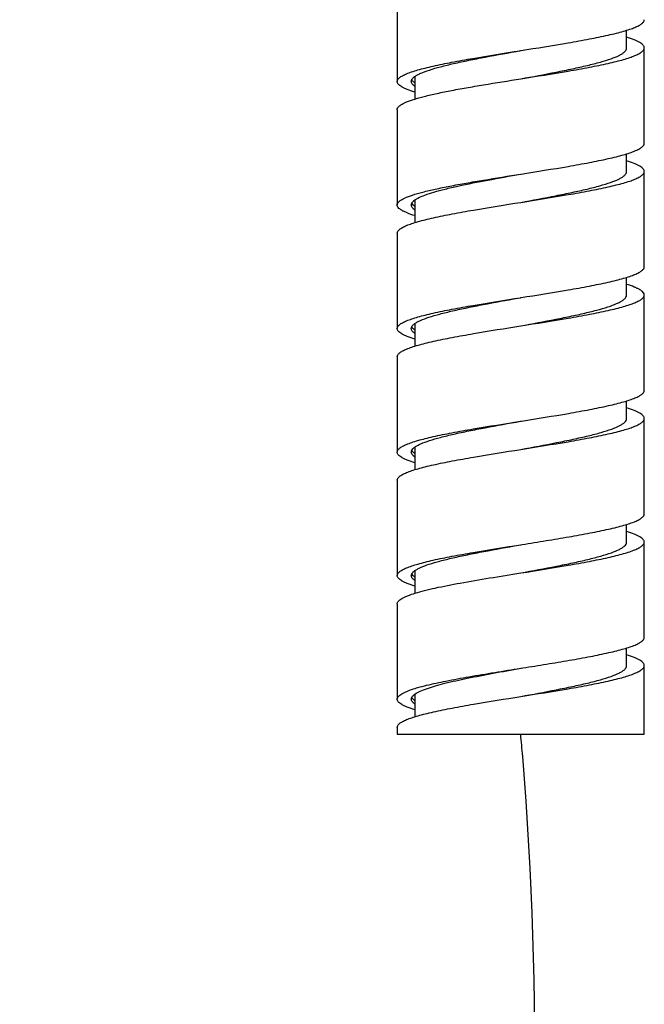
# Model space of a CAD drawing. Units: millimetres. Extents: x 2645 to 6679, y 4272 to 5616.
# Drawn here: x 2817 to 2852, y 5016 to 5072 of the extents above; entities that cross this region are included whole.
import ezdxf

# ---------------------------------------------------------------- set-up
doc = ezdxf.new("R2010")
doc.units = ezdxf.units.MM
doc.layers.add('01', color=7, linetype='Continuous', lineweight=35)

msp = doc.modelspace()

# ---------------------------------------------------------------- linework, layer by layer
for p, q in [((2837.966, 5073.986), (2837.966, 5068.586)), ((2850.966, 5070.486), (2850.966, 5071.483)), ((2851.966, 5065.086), (2851.966, 5070.486)), ((2844.918, 5070.328), (2844.966, 5070.336)), ((2844.966, 5070.336), (2844.982, 5070.338)), ((2838.966, 5068.868), (2838.966, 5067.588)), ((2837.966, 5066.986), (2837.966, 5061.586)), ((2850.966, 5063.486), (2850.966, 5064.483)), ((2844.966, 5063.336), (2844.982, 5063.338)), ((2851.966, 5058.086), (2851.966, 5063.486)), ((2838.966, 5061.869), (2838.966, 5060.588)), ((2837.966, 5059.986), (2837.966, 5054.586)), ((2850.966, 5056.486), (2850.966, 5057.483)), ((2844.95, 5056.333), (2844.966, 5056.336)), ((2844.966, 5056.336), (2844.982, 5056.338)), ((2851.966, 5051.086), (2851.966, 5056.486)), ((2838.966, 5054.868), (2838.966, 5053.589)), ((2837.966, 5052.986), (2837.966, 5047.586)), ((2850.966, 5049.486), (2850.966, 5050.483)), ((2844.95, 5049.333), (2844.966, 5049.336)), ((2844.966, 5049.336), (2845.017, 5049.344)), ((2851.966, 5044.086), (2851.966, 5049.486)), ((2838.966, 5047.869), (2838.966, 5046.589)), ((2837.966, 5045.986), (2837.966, 5040.586)), ((2850.966, 5042.486), (2850.966, 5043.483)), ((2844.95, 5042.333), (2844.966, 5042.336)), ((2844.966, 5042.336), (2845.049, 5042.349)), ((2851.966, 5037.086), (2851.966, 5042.486)), ((2838.966, 5040.869), (2838.966, 5039.597)), ((2837.966, 5038.986), (2837.966, 5033.586)), ((2850.966, 5035.486), (2850.966, 5036.483)), ((2844.966, 5035.336), (2844.982, 5035.338)), ((2844.982, 5035.338), (2845.082, 5035.354)), ((2851.966, 5031.601), (2851.966, 5035.486)), ((2838.966, 5033.869), (2838.966, 5032.588)), ((2837.966, 5031.986), (2837.966, 5031.601))]:
    msp.add_line(p, q)
for centre, radius, start, end in [((2839.516, 5068.096), 0.949, 125.5591, 128.2996), ((2839.537, 5069.304), 0.985, 232.6786, 234.4234), ((2838.968, 5061.586), 0.202, 172.9459, 179.9829), ((2839.532, 5054.075), 0.976, 125.5767, 127.5729), ((2839.521, 5055.282), 0.958, 231.9584, 234.4327), ((2838.969, 5047.586), 0.203, 170.9451, 179.9726), ((2839.571, 5048.35), 1.041, 234.1766, 234.4786), ((2839.547, 5040.054), 1.001, 125.5728, 126.8703), ((2838.966, 5040.586), 0.2, 177.3217, 180.0028), ((2839.508, 5041.263), 0.934, 231.2185, 234.4586), ((2838.97, 5033.586), 0.204, 168.9583, 179.9305), ((2839.555, 5034.329), 1.015, 233.4963, 234.4392)]:
    msp.add_arc(centre, radius, start, end)
for points, knots in [([(2844.982, 5070.338), (2845.873, 5070.48), (2847.17, 5070.686), (2848.816, 5070.98), (2849.724, 5071.164), (2850.366, 5071.315), (2850.773, 5071.423), (2851.125, 5071.531), (2851.418, 5071.638), (2851.651, 5071.745), (2851.803, 5071.839), (2851.889, 5071.918), (2851.944, 5071.987), (2851.966, 5072.048), (2851.966, 5072.086)], [0, 0, 0, 0, 0.370576, 0.53841, 0.68619, 0.750873, 0.808658, 0.859094, 0.90185, 0.936771, 0.964, 0.974953, 0.98437, 1, 1, 1, 1]), ([(2851.966, 5070.486), (2851.966, 5070.511), (2851.953, 5070.567), (2851.901, 5070.644), (2851.818, 5070.719), (2851.705, 5070.794), (2851.563, 5070.868), (2851.316, 5070.975), (2851.112, 5071.043), (2850.967, 5071.088)], [0, 0, 0, 0, 0.063388, 0.136874, 0.22708, 0.337457, 0.469587, 0.624097, 1, 1, 1, 1]), ([(2844.966, 5068.736), (2845.86, 5068.878), (2847.158, 5069.084), (2848.808, 5069.379), (2849.718, 5069.563), (2850.361, 5069.714), (2850.77, 5069.822), (2851.123, 5069.93), (2851.417, 5070.037), (2851.65, 5070.144), (2851.803, 5070.239), (2851.889, 5070.318), (2851.944, 5070.386), (2851.966, 5070.448), (2851.966, 5070.486)], [0, 0, 0, 0, 0.370438, 0.53828, 0.686096, 0.750802, 0.808611, 0.859069, 0.901842, 0.936776, 0.964012, 0.974964, 0.98438, 1, 1, 1, 1]), ([(2850.834, 5070.252), (2850.872, 5070.286), (2850.936, 5070.354), (2850.966, 5070.445), (2850.966, 5070.486)], [0, 0, 0, 0, 0.557422, 1, 1, 1, 1]), ([(2837.966, 5068.586), (2837.966, 5068.624), (2837.988, 5068.685), (2838.042, 5068.753), (2838.128, 5068.831), (2838.279, 5068.926), (2838.51, 5069.032), (2838.802, 5069.139), (2839.152, 5069.247), (2839.557, 5069.354), (2840.195, 5069.505), (2841.099, 5069.688), (2842.738, 5069.982), (2844.029, 5070.187), (2844.918, 5070.328)], [0, 0, 0, 0, 0.01565, 0.025071, 0.036024, 0.06324, 0.098134, 0.140852, 0.191242, 0.24898, 0.313616, 0.461319, 0.629135, 1, 1, 1, 1]), ([(2838.964, 5068.868), (2839.012, 5068.902), (2839.121, 5068.968), (2839.393, 5069.098), (2839.828, 5069.254), (2840.452, 5069.432), (2841.196, 5069.611), (2842.042, 5069.791), (2843.303, 5070.037), (2844.282, 5070.213), (2844.949, 5070.333)], [0, 0, 0, 0, 0.028128, 0.061853, 0.146126, 0.251815, 0.376655, 0.517636, 0.671198, 1, 1, 1, 1]), ([(2844.966, 5068.736), (2845.634, 5068.86), (2846.612, 5069.041), (2847.87, 5069.296), (2848.707, 5069.482), (2849.437, 5069.667), (2850.039, 5069.851), (2850.451, 5070.012), (2850.699, 5070.148), (2850.795, 5070.217), (2850.834, 5070.252)], [0, 0, 0, 0, 0.334544, 0.490144, 0.632163, 0.75679, 0.860859, 0.942122, 0.973925, 1, 1, 1, 1]), ([(2838.791, 5068.687), (2838.798, 5068.7), (2838.834, 5068.759), (2838.886, 5068.808), (2838.928, 5068.841)], [0, 0, 0, 0, 0.217203, 1, 1, 1, 1]), ([(2838.965, 5067.983), (2838.819, 5068.028), (2838.615, 5068.097), (2838.369, 5068.204), (2838.227, 5068.278), (2838.114, 5068.352), (2838.031, 5068.427), (2837.979, 5068.504), (2837.966, 5068.56), (2837.966, 5068.586)], [0, 0, 0, 0, 0.37589, 0.530392, 0.662524, 0.772896, 0.863111, 0.9366, 1, 1, 1, 1]), ([(2838.388, 5067.375), (2838.531, 5067.441), (2838.87, 5067.565), (2839.452, 5067.73), (2840.16, 5067.897), (2840.98, 5068.064), (2841.893, 5068.232), (2843.231, 5068.46), (2844.264, 5068.624), (2844.966, 5068.736)], [0, 0, 0, 0, 0.070217, 0.160562, 0.269486, 0.394757, 0.53366, 0.683107, 1, 1, 1, 1]), ([(2838.965, 5068.303), (2838.934, 5068.325), (2838.88, 5068.368), (2838.816, 5068.439), (2838.776, 5068.511), (2838.766, 5068.562), (2838.766, 5068.586)], [0, 0, 0, 0, 0.312608, 0.575717, 0.799296, 1, 1, 1, 1]), ([(2838.772, 5068.633), (2838.773, 5068.638), (2838.778, 5068.656), (2838.785, 5068.674), (2838.791, 5068.687)], [0, 0, 0, 0, 0.242539, 1, 1, 1, 1]), ([(2838.94, 5068.521), (2838.923, 5068.534), (2838.866, 5068.581), (2838.814, 5068.639), (2838.791, 5068.687)], [0, 0, 0, 0, 0.289808, 1, 1, 1, 1]), ([(2837.966, 5066.986), (2837.966, 5067.019), (2837.99, 5067.095), (2838.079, 5067.193), (2838.215, 5067.289), (2838.325, 5067.345), (2838.388, 5067.375)], [0, 0, 0, 0, 0.168456, 0.378545, 0.652823, 1, 1, 1, 1]), ([(2844.982, 5063.338), (2845.873, 5063.48), (2847.17, 5063.686), (2848.816, 5063.98), (2849.724, 5064.164), (2850.366, 5064.315), (2850.773, 5064.423), (2851.125, 5064.531), (2851.418, 5064.638), (2851.651, 5064.745), (2851.803, 5064.839), (2851.889, 5064.918), (2851.944, 5064.987), (2851.966, 5065.048), (2851.966, 5065.086)], [0, 0, 0, 0, 0.370576, 0.53841, 0.68619, 0.750873, 0.808659, 0.859095, 0.90185, 0.936771, 0.964, 0.974953, 0.984371, 1, 1, 1, 1]), ([(2851.966, 5063.486), (2851.966, 5063.511), (2851.953, 5063.567), (2851.901, 5063.644), (2851.818, 5063.719), (2851.705, 5063.794), (2851.563, 5063.868), (2851.316, 5063.975), (2851.113, 5064.043), (2850.967, 5064.088)], [0, 0, 0, 0, 0.063396, 0.136884, 0.227096, 0.337469, 0.469601, 0.624105, 1, 1, 1, 1]), ([(2838.388, 5061.975), (2838.531, 5062.041), (2838.87, 5062.165), (2839.452, 5062.33), (2840.16, 5062.497), (2840.98, 5062.664), (2841.893, 5062.832), (2843.231, 5063.06), (2844.264, 5063.224), (2844.966, 5063.336)], [0, 0, 0, 0, 0.070217, 0.160562, 0.269486, 0.394757, 0.53366, 0.683107, 1, 1, 1, 1]), ([(2839.14, 5061.975), (2839.266, 5062.041), (2839.565, 5062.165), (2840.081, 5062.33), (2840.709, 5062.497), (2841.726, 5062.731), (2843.156, 5063.011), (2844.344, 5063.224), (2844.966, 5063.336)], [0, 0, 0, 0, 0.071029, 0.161794, 0.270863, 0.396079, 0.683905, 1, 1, 1, 1]), ([(2844.966, 5061.736), (2845.86, 5061.878), (2847.158, 5062.084), (2848.808, 5062.379), (2849.718, 5062.563), (2850.361, 5062.714), (2850.77, 5062.822), (2851.123, 5062.93), (2851.417, 5063.037), (2851.65, 5063.144), (2851.803, 5063.239), (2851.889, 5063.318), (2851.944, 5063.386), (2851.966, 5063.448), (2851.966, 5063.486)], [0, 0, 0, 0, 0.370438, 0.538281, 0.686096, 0.750802, 0.808611, 0.859068, 0.901842, 0.936777, 0.964012, 0.974965, 0.98438, 1, 1, 1, 1]), ([(2844.966, 5061.736), (2845.63, 5061.859), (2846.602, 5062.039), (2847.853, 5062.292), (2848.687, 5062.477), (2849.416, 5062.661), (2850.019, 5062.844), (2850.433, 5063.004), (2850.684, 5063.139), (2850.782, 5063.207), (2850.823, 5063.242)], [0, 0, 0, 0, 0.33327, 0.488427, 0.630225, 0.754904, 0.859328, 0.941248, 0.973474, 1, 1, 1, 1]), ([(2850.823, 5063.242), (2850.864, 5063.277), (2850.933, 5063.347), (2850.966, 5063.443), (2850.966, 5063.486)], [0, 0, 0, 0, 0.56092, 1, 1, 1, 1]), ([(2837.966, 5061.586), (2837.966, 5061.619), (2837.99, 5061.695), (2838.079, 5061.793), (2838.215, 5061.889), (2838.325, 5061.945), (2838.388, 5061.975)], [0, 0, 0, 0, 0.168456, 0.378545, 0.652823, 1, 1, 1, 1]), ([(2837.966, 5059.986), (2837.966, 5060.024), (2837.988, 5060.085), (2838.043, 5060.154), (2838.129, 5060.233), (2838.282, 5060.327), (2838.515, 5060.434), (2838.809, 5060.542), (2839.162, 5060.649), (2839.571, 5060.758), (2840.214, 5060.909), (2841.124, 5061.093), (2842.774, 5061.388), (2844.072, 5061.594), (2844.966, 5061.736)], [0, 0, 0, 0, 0.01562, 0.025036, 0.035989, 0.063224, 0.098158, 0.140932, 0.191389, 0.249198, 0.313904, 0.46172, 0.629562, 1, 1, 1, 1]), ([(2838.965, 5060.983), (2838.819, 5061.028), (2838.616, 5061.097), (2838.369, 5061.203), (2838.227, 5061.278), (2838.114, 5061.352), (2838.031, 5061.427), (2837.979, 5061.504), (2837.966, 5061.56), (2837.966, 5061.586)], [0, 0, 0, 0, 0.375894, 0.530402, 0.66253, 0.772906, 0.863115, 0.936605, 1, 1, 1, 1]), ([(2838.966, 5061.302), (2838.935, 5061.324), (2838.881, 5061.367), (2838.816, 5061.438), (2838.776, 5061.511), (2838.766, 5061.562), (2838.766, 5061.586)], [0, 0, 0, 0, 0.312792, 0.575959, 0.799461, 1, 1, 1, 1]), ([(2838.768, 5061.611), (2838.768, 5061.617), (2838.773, 5061.643), (2838.782, 5061.668), (2838.791, 5061.686)], [0, 0, 0, 0, 0.241484, 1, 1, 1, 1]), ([(2838.791, 5061.686), (2838.797, 5061.697), (2838.826, 5061.747), (2838.867, 5061.789), (2838.901, 5061.819)], [0, 0, 0, 0, 0.221884, 1, 1, 1, 1]), ([(2838.904, 5061.55), (2838.891, 5061.561), (2838.848, 5061.601), (2838.81, 5061.648), (2838.791, 5061.686)], [0, 0, 0, 0, 0.282205, 1, 1, 1, 1]), ([(2838.901, 5061.819), (2838.906, 5061.823), (2838.927, 5061.841), (2838.949, 5061.857), (2838.966, 5061.869)], [0, 0, 0, 0, 0.238855, 1, 1, 1, 1]), ([(2838.966, 5061.502), (2838.96, 5061.506), (2838.939, 5061.522), (2838.918, 5061.538), (2838.904, 5061.55)], [0, 0, 0, 0, 0.2607, 1, 1, 1, 1]), ([(2838.966, 5061.869), (2838.979, 5061.878), (2839.035, 5061.917), (2839.094, 5061.95), (2839.14, 5061.975)], [0, 0, 0, 0, 0.22946, 1, 1, 1, 1]), ([(2844.982, 5056.338), (2845.873, 5056.48), (2847.17, 5056.686), (2848.816, 5056.98), (2849.724, 5057.164), (2850.366, 5057.315), (2850.773, 5057.423), (2851.125, 5057.531), (2851.418, 5057.638), (2851.651, 5057.745), (2851.803, 5057.839), (2851.889, 5057.918), (2851.944, 5057.987), (2851.966, 5058.048), (2851.966, 5058.086)], [0, 0, 0, 0, 0.370576, 0.53841, 0.686189, 0.750873, 0.808659, 0.859094, 0.90185, 0.936772, 0.964, 0.974953, 0.98437, 1, 1, 1, 1]), ([(2851.966, 5056.486), (2851.966, 5056.511), (2851.953, 5056.567), (2851.901, 5056.644), (2851.818, 5056.719), (2851.705, 5056.794), (2851.563, 5056.868), (2851.317, 5056.975), (2851.113, 5057.043), (2850.967, 5057.088)], [0, 0, 0, 0, 0.0634, 0.136889, 0.227105, 0.337476, 0.46961, 0.62411, 1, 1, 1, 1]), ([(2837.966, 5054.586), (2837.966, 5054.624), (2837.988, 5054.685), (2838.043, 5054.754), (2838.129, 5054.832), (2838.281, 5054.927), (2838.514, 5055.034), (2838.807, 5055.141), (2839.159, 5055.248), (2839.566, 5055.356), (2840.208, 5055.507), (2841.116, 5055.692), (2842.762, 5055.986), (2844.059, 5056.191), (2844.95, 5056.333)], [0, 0, 0, 0, 0.01563, 0.025047, 0.036, 0.063229, 0.09815, 0.140906, 0.191342, 0.249127, 0.31381, 0.46159, 0.629424, 1, 1, 1, 1]), ([(2838.964, 5054.868), (2839.011, 5054.901), (2839.118, 5054.966), (2839.382, 5055.094), (2839.805, 5055.247), (2840.411, 5055.422), (2841.135, 5055.597), (2841.957, 5055.774), (2843.186, 5056.015), (2844.141, 5056.188), (2844.793, 5056.305)], [0, 0, 0, 0, 0.028264, 0.062053, 0.146251, 0.251662, 0.376136, 0.516794, 0.670231, 1, 1, 1, 1]), ([(2844.966, 5054.736), (2845.86, 5054.878), (2847.158, 5055.084), (2848.808, 5055.379), (2849.718, 5055.563), (2850.361, 5055.714), (2850.77, 5055.822), (2851.123, 5055.93), (2851.417, 5056.037), (2851.65, 5056.144), (2851.803, 5056.239), (2851.889, 5056.318), (2851.944, 5056.386), (2851.966, 5056.448), (2851.966, 5056.486)], [0, 0, 0, 0, 0.370438, 0.53828, 0.686096, 0.750802, 0.808611, 0.859068, 0.901842, 0.936776, 0.964011, 0.974964, 0.98438, 1, 1, 1, 1]), ([(2844.966, 5054.736), (2845.626, 5054.858), (2846.594, 5055.038), (2847.84, 5055.289), (2848.671, 5055.473), (2849.399, 5055.656), (2850.002, 5055.838), (2850.418, 5055.998), (2850.672, 5056.132), (2850.772, 5056.199), (2850.814, 5056.234)], [0, 0, 0, 0, 0.332255, 0.48706, 0.628679, 0.753396, 0.858103, 0.940548, 0.97311, 1, 1, 1, 1]), ([(2850.814, 5056.234), (2850.857, 5056.27), (2850.93, 5056.342), (2850.966, 5056.442), (2850.966, 5056.486)], [0, 0, 0, 0, 0.563727, 1, 1, 1, 1]), ([(2838.791, 5054.685), (2838.798, 5054.699), (2838.836, 5054.762), (2838.892, 5054.813), (2838.937, 5054.848)], [0, 0, 0, 0, 0.215442, 1, 1, 1, 1]), ([(2837.966, 5052.986), (2837.966, 5053.024), (2837.988, 5053.085), (2838.043, 5053.154), (2838.129, 5053.233), (2838.282, 5053.327), (2838.515, 5053.434), (2838.809, 5053.542), (2839.162, 5053.649), (2839.571, 5053.758), (2840.214, 5053.909), (2841.124, 5054.093), (2842.774, 5054.388), (2844.072, 5054.594), (2844.966, 5054.736)], [0, 0, 0, 0, 0.01562, 0.025035, 0.035988, 0.063223, 0.098158, 0.140932, 0.191389, 0.249198, 0.313904, 0.461719, 0.629562, 1, 1, 1, 1]), ([(2838.965, 5053.983), (2838.82, 5054.028), (2838.616, 5054.097), (2838.369, 5054.203), (2838.227, 5054.278), (2838.114, 5054.352), (2838.031, 5054.427), (2837.979, 5054.504), (2837.966, 5054.56), (2837.966, 5054.586)], [0, 0, 0, 0, 0.375905, 0.530409, 0.662547, 0.772917, 0.86313, 0.93661, 1, 1, 1, 1]), ([(2838.766, 5054.586), (2838.766, 5054.594), (2838.768, 5054.628), (2838.779, 5054.662), (2838.791, 5054.685)], [0, 0, 0, 0, 0.241847, 1, 1, 1, 1]), ([(2838.964, 5054.303), (2838.934, 5054.325), (2838.88, 5054.368), (2838.816, 5054.439), (2838.776, 5054.511), (2838.766, 5054.562), (2838.766, 5054.586)], [0, 0, 0, 0, 0.312563, 0.575679, 0.799267, 1, 1, 1, 1]), ([(2838.931, 5054.528), (2838.915, 5054.541), (2838.862, 5054.586), (2838.814, 5054.64), (2838.791, 5054.685)], [0, 0, 0, 0, 0.287677, 1, 1, 1, 1]), ([(2845.017, 5049.344), (2845.905, 5049.485), (2847.195, 5049.69), (2848.834, 5049.984), (2849.738, 5050.167), (2850.375, 5050.318), (2850.78, 5050.425), (2851.13, 5050.533), (2851.422, 5050.64), (2851.653, 5050.746), (2851.804, 5050.84), (2851.89, 5050.919), (2851.944, 5050.987), (2851.966, 5051.048), (2851.966, 5051.086)], [0, 0, 0, 0, 0.370888, 0.538701, 0.6864, 0.751031, 0.808765, 0.859152, 0.901868, 0.936759, 0.963973, 0.974926, 0.984349, 1, 1, 1, 1]), ([(2851.966, 5049.486), (2851.966, 5049.511), (2851.953, 5049.567), (2851.901, 5049.644), (2851.818, 5049.719), (2851.705, 5049.794), (2851.563, 5049.868), (2851.317, 5049.975), (2851.113, 5050.043), (2850.968, 5050.088)], [0, 0, 0, 0, 0.063399, 0.136893, 0.227103, 0.33748, 0.469606, 0.624113, 1, 1, 1, 1]), ([(2837.966, 5047.586), (2837.966, 5047.624), (2837.988, 5047.685), (2838.043, 5047.754), (2838.129, 5047.832), (2838.281, 5047.927), (2838.514, 5048.034), (2838.807, 5048.141), (2839.159, 5048.248), (2839.566, 5048.356), (2840.208, 5048.507), (2841.116, 5048.692), (2842.762, 5048.986), (2844.059, 5049.191), (2844.95, 5049.333)], [0, 0, 0, 0, 0.01563, 0.025047, 0.036, 0.063229, 0.09815, 0.140906, 0.191341, 0.249127, 0.313811, 0.46159, 0.629424, 1, 1, 1, 1]), ([(2838.965, 5047.869), (2839.012, 5047.903), (2839.122, 5047.969), (2839.394, 5048.099), (2839.829, 5048.255), (2840.453, 5048.433), (2841.198, 5048.612), (2842.043, 5048.791), (2843.304, 5049.037), (2844.282, 5049.213), (2844.949, 5049.333)], [0, 0, 0, 0, 0.028151, 0.061898, 0.146203, 0.251909, 0.376753, 0.517722, 0.671262, 1, 1, 1, 1]), ([(2844.966, 5047.736), (2845.86, 5047.878), (2847.158, 5048.084), (2848.808, 5048.379), (2849.718, 5048.563), (2850.361, 5048.714), (2850.77, 5048.822), (2851.123, 5048.93), (2851.417, 5049.037), (2851.65, 5049.144), (2851.803, 5049.239), (2851.889, 5049.318), (2851.944, 5049.386), (2851.966, 5049.448), (2851.966, 5049.486)], [0, 0, 0, 0, 0.370438, 0.53828, 0.686096, 0.750802, 0.808611, 0.859069, 0.901842, 0.936776, 0.964012, 0.974964, 0.98438, 1, 1, 1, 1]), ([(2844.966, 5047.736), (2845.643, 5047.862), (2846.635, 5048.045), (2847.909, 5048.304), (2848.753, 5048.493), (2849.486, 5048.68), (2850.085, 5048.866), (2850.491, 5049.03), (2850.731, 5049.169), (2850.822, 5049.239), (2850.859, 5049.275)], [0, 0, 0, 0, 0.33754, 0.494178, 0.636713, 0.761211, 0.864434, 0.944144, 0.974965, 1, 1, 1, 1]), ([(2850.859, 5049.275), (2850.89, 5049.306), (2850.943, 5049.369), (2850.966, 5049.449), (2850.966, 5049.486)], [0, 0, 0, 0, 0.549267, 1, 1, 1, 1]), ([(2837.966, 5045.986), (2837.966, 5046.024), (2837.988, 5046.085), (2838.043, 5046.154), (2838.129, 5046.233), (2838.282, 5046.327), (2838.515, 5046.434), (2838.809, 5046.542), (2839.162, 5046.649), (2839.571, 5046.758), (2840.214, 5046.909), (2841.124, 5047.093), (2842.774, 5047.388), (2844.072, 5047.594), (2844.966, 5047.736)], [0, 0, 0, 0, 0.01562, 0.025036, 0.035989, 0.063224, 0.098158, 0.140931, 0.191389, 0.249198, 0.313904, 0.46172, 0.629562, 1, 1, 1, 1]), ([(2838.966, 5046.983), (2838.82, 5047.028), (2838.616, 5047.097), (2838.37, 5047.203), (2838.227, 5047.278), (2838.114, 5047.352), (2838.031, 5047.427), (2837.979, 5047.504), (2837.966, 5047.56), (2837.966, 5047.586)], [0, 0, 0, 0, 0.375917, 0.530431, 0.662565, 0.77294, 0.863145, 0.936622, 1, 1, 1, 1]), ([(2838.966, 5047.302), (2838.935, 5047.324), (2838.881, 5047.367), (2838.816, 5047.438), (2838.776, 5047.511), (2838.766, 5047.562), (2838.766, 5047.586)], [0, 0, 0, 0, 0.312792, 0.575983, 0.799469, 1, 1, 1, 1]), ([(2838.769, 5047.618), (2838.769, 5047.623), (2838.774, 5047.647), (2838.783, 5047.67), (2838.791, 5047.686)], [0, 0, 0, 0, 0.241664, 1, 1, 1, 1]), ([(2838.791, 5047.686), (2838.797, 5047.698), (2838.829, 5047.751), (2838.873, 5047.795), (2838.909, 5047.826)], [0, 0, 0, 0, 0.220408, 1, 1, 1, 1]), ([(2838.961, 5047.506), (2838.924, 5047.533), (2838.859, 5047.586), (2838.807, 5047.653), (2838.791, 5047.686)], [0, 0, 0, 0, 0.554635, 1, 1, 1, 1]), ([(2838.909, 5047.826), (2838.914, 5047.829), (2838.932, 5047.844), (2838.951, 5047.859), (2838.965, 5047.869)], [0, 0, 0, 0, 0.240563, 1, 1, 1, 1]), ([(2845.049, 5042.349), (2845.501, 5042.421), (2846.386, 5042.562), (2847.669, 5042.775), (2848.851, 5042.987), (2849.75, 5043.17), (2850.385, 5043.32), (2850.787, 5043.427), (2851.135, 5043.534), (2851.425, 5043.641), (2851.655, 5043.747), (2851.805, 5043.841), (2851.89, 5043.919), (2851.944, 5043.987), (2851.966, 5044.048), (2851.966, 5044.086)], [0, 0, 0, 0, 0.189295, 0.371179, 0.538974, 0.686595, 0.751178, 0.808864, 0.859206, 0.901883, 0.936747, 0.963949, 0.974901, 0.984328, 1, 1, 1, 1]), ([(2851.966, 5042.486), (2851.966, 5042.511), (2851.953, 5042.567), (2851.901, 5042.644), (2851.818, 5042.719), (2851.705, 5042.794), (2851.563, 5042.868), (2851.317, 5042.975), (2851.113, 5043.043), (2850.967, 5043.088)], [0, 0, 0, 0, 0.063399, 0.136888, 0.227103, 0.337474, 0.469608, 0.624109, 1, 1, 1, 1]), ([(2837.966, 5040.586), (2837.966, 5040.624), (2837.988, 5040.685), (2838.043, 5040.754), (2838.129, 5040.832), (2838.281, 5040.927), (2838.514, 5041.034), (2838.807, 5041.141), (2839.159, 5041.248), (2839.566, 5041.356), (2840.208, 5041.507), (2841.116, 5041.692), (2842.762, 5041.986), (2844.059, 5042.191), (2844.95, 5042.333)], [0, 0, 0, 0, 0.015629, 0.025047, 0.036, 0.063229, 0.09815, 0.140905, 0.191342, 0.249127, 0.31381, 0.46159, 0.629424, 1, 1, 1, 1]), ([(2838.965, 5040.869), (2839.011, 5040.902), (2839.119, 5040.967), (2839.385, 5041.095), (2839.811, 5041.249), (2840.422, 5041.424), (2841.151, 5041.601), (2841.978, 5041.778), (2843.216, 5042.021), (2844.177, 5042.194), (2844.832, 5042.312)], [0, 0, 0, 0, 0.02824, 0.062021, 0.146251, 0.251739, 0.376306, 0.517041, 0.670499, 1, 1, 1, 1]), ([(2844.966, 5040.736), (2845.86, 5040.878), (2847.158, 5041.084), (2848.808, 5041.379), (2849.718, 5041.563), (2850.361, 5041.714), (2850.77, 5041.822), (2851.123, 5041.93), (2851.417, 5042.037), (2851.65, 5042.144), (2851.803, 5042.239), (2851.889, 5042.318), (2851.944, 5042.386), (2851.966, 5042.448), (2851.966, 5042.486)], [0, 0, 0, 0, 0.370438, 0.538281, 0.686096, 0.750802, 0.808611, 0.859068, 0.901842, 0.936777, 0.964011, 0.974965, 0.98438, 1, 1, 1, 1]), ([(2844.966, 5040.736), (2845.639, 5040.861), (2846.625, 5041.044), (2847.892, 5041.3), (2848.733, 5041.488), (2849.465, 5041.674), (2850.065, 5041.86), (2850.474, 5042.022), (2850.718, 5042.16), (2850.811, 5042.229), (2850.848, 5042.265)], [0, 0, 0, 0, 0.336241, 0.492429, 0.634741, 0.759296, 0.862887, 0.943272, 0.974517, 1, 1, 1, 1]), ([(2850.848, 5042.265), (2850.883, 5042.297), (2850.94, 5042.362), (2850.966, 5042.448), (2850.966, 5042.486)], [0, 0, 0, 0, 0.552777, 1, 1, 1, 1]), ([(2838.966, 5039.983), (2838.82, 5040.028), (2838.616, 5040.097), (2838.37, 5040.203), (2838.227, 5040.278), (2838.114, 5040.352), (2838.032, 5040.427), (2837.979, 5040.504), (2837.966, 5040.56), (2837.966, 5040.586)], [0, 0, 0, 0, 0.375927, 0.530445, 0.662581, 0.772956, 0.863158, 0.936629, 1, 1, 1, 1]), ([(2838.766, 5040.595), (2838.767, 5040.603), (2838.77, 5040.634), (2838.78, 5040.664), (2838.791, 5040.685)], [0, 0, 0, 0, 0.241533, 1, 1, 1, 1]), ([(2838.964, 5040.303), (2838.934, 5040.325), (2838.88, 5040.368), (2838.816, 5040.439), (2838.776, 5040.511), (2838.766, 5040.562), (2838.766, 5040.586)], [0, 0, 0, 0, 0.312574, 0.575703, 0.799276, 1, 1, 1, 1]), ([(2838.791, 5040.685), (2838.798, 5040.7), (2838.839, 5040.766), (2838.898, 5040.819), (2838.946, 5040.855)], [0, 0, 0, 0, 0.213928, 1, 1, 1, 1]), ([(2838.922, 5040.535), (2838.908, 5040.547), (2838.857, 5040.591), (2838.813, 5040.643), (2838.791, 5040.685)], [0, 0, 0, 0, 0.28593, 1, 1, 1, 1]), ([(2838.993, 5039.597), (2839.163, 5039.649), (2839.534, 5039.75), (2840.382, 5039.948), (2841.613, 5040.185), (2843.233, 5040.46), (2844.376, 5040.642), (2844.966, 5040.736)], [0, 0, 0, 0, 0.087638, 0.189453, 0.429457, 0.70541, 1, 1, 1, 1]), ([(2837.966, 5038.986), (2837.966, 5039.012), (2837.979, 5039.069), (2838.033, 5039.147), (2838.118, 5039.223), (2838.234, 5039.298), (2838.381, 5039.374), (2838.634, 5039.482), (2838.844, 5039.551), (2838.993, 5039.597)], [0, 0, 0, 0, 0.062822, 0.1359, 0.225921, 0.33628, 0.468551, 0.623332, 1, 1, 1, 1]), ([(2845.082, 5035.354), (2845.532, 5035.426), (2846.414, 5035.566), (2847.692, 5035.779), (2848.868, 5035.99), (2849.763, 5036.173), (2850.394, 5036.322), (2850.794, 5036.429), (2851.14, 5036.536), (2851.428, 5036.642), (2851.657, 5036.748), (2851.806, 5036.842), (2851.891, 5036.92), (2851.945, 5036.988), (2851.966, 5037.048), (2851.966, 5037.086)], [0, 0, 0, 0, 0.189507, 0.371467, 0.539243, 0.686788, 0.751324, 0.808961, 0.859258, 0.901897, 0.936735, 0.963923, 0.974876, 0.984307, 1, 1, 1, 1]), ([(2851.966, 5035.486), (2851.966, 5035.511), (2851.953, 5035.567), (2851.901, 5035.644), (2851.818, 5035.719), (2851.705, 5035.794), (2851.563, 5035.868), (2851.316, 5035.975), (2851.113, 5036.043), (2850.967, 5036.088)], [0, 0, 0, 0, 0.063394, 0.136881, 0.227092, 0.337465, 0.469598, 0.624103, 1, 1, 1, 1]), ([(2839.632, 5034.371), (2839.996, 5034.46), (2840.793, 5034.63), (2842.571, 5034.956), (2843.986, 5035.18), (2844.966, 5035.336)], [0, 0, 0, 0, 0.207488, 0.450765, 1, 1, 1, 1]), ([(2839.676, 5034.197), (2839.826, 5034.249), (2840.154, 5034.35), (2840.905, 5034.547), (2841.995, 5034.785), (2843.431, 5035.06), (2844.443, 5035.242), (2844.966, 5035.336)], [0, 0, 0, 0, 0.088055, 0.190104, 0.430169, 0.705846, 1, 1, 1, 1]), ([(2844.966, 5033.736), (2845.86, 5033.878), (2847.158, 5034.084), (2848.808, 5034.379), (2849.718, 5034.563), (2850.361, 5034.714), (2850.77, 5034.822), (2851.123, 5034.93), (2851.417, 5035.037), (2851.65, 5035.144), (2851.803, 5035.239), (2851.889, 5035.318), (2851.944, 5035.386), (2851.966, 5035.448), (2851.966, 5035.486)], [0, 0, 0, 0, 0.370438, 0.53828, 0.686096, 0.750802, 0.808611, 0.859068, 0.901842, 0.936776, 0.964011, 0.974964, 0.98438, 1, 1, 1, 1]), ([(2850.838, 5035.255), (2850.875, 5035.289), (2850.937, 5035.356), (2850.966, 5035.446), (2850.966, 5035.486)], [0, 0, 0, 0, 0.556301, 1, 1, 1, 1]), ([(2844.966, 5033.736), (2845.635, 5033.86), (2846.615, 5034.042), (2847.876, 5034.297), (2848.714, 5034.483), (2849.444, 5034.669), (2850.045, 5034.853), (2850.456, 5035.015), (2850.703, 5035.151), (2850.799, 5035.22), (2850.838, 5035.255)], [0, 0, 0, 0, 0.334952, 0.490694, 0.632784, 0.757394, 0.861349, 0.9424, 0.974069, 1, 1, 1, 1]), ([(2837.966, 5033.586), (2837.966, 5033.612), (2837.979, 5033.669), (2838.033, 5033.747), (2838.118, 5033.823), (2838.234, 5033.898), (2838.381, 5033.974), (2838.634, 5034.082), (2838.844, 5034.151), (2838.993, 5034.197)], [0, 0, 0, 0, 0.062822, 0.1359, 0.225921, 0.33628, 0.468551, 0.623332, 1, 1, 1, 1]), ([(2838.965, 5033.869), (2839.056, 5033.934), (2839.29, 5034.055), (2839.534, 5034.148), (2839.676, 5034.197)], [0, 0, 0, 0, 0.428591, 1, 1, 1, 1]), ([(2838.993, 5034.197), (2839.042, 5034.212), (2839.253, 5034.274), (2839.467, 5034.33), (2839.632, 5034.371)], [0, 0, 0, 0, 0.230967, 1, 1, 1, 1]), ([(2837.966, 5031.986), (2837.966, 5032.024), (2837.988, 5032.085), (2838.043, 5032.154), (2838.129, 5032.233), (2838.282, 5032.327), (2838.515, 5032.434), (2838.809, 5032.542), (2839.162, 5032.649), (2839.571, 5032.758), (2840.214, 5032.909), (2841.124, 5033.093), (2842.774, 5033.388), (2844.072, 5033.594), (2844.966, 5033.736)], [0, 0, 0, 0, 0.01562, 0.025036, 0.035988, 0.063224, 0.098158, 0.140932, 0.191389, 0.249198, 0.313904, 0.461719, 0.629562, 1, 1, 1, 1]), ([(2838.77, 5033.625), (2838.771, 5033.63), (2838.776, 5033.651), (2838.784, 5033.672), (2838.791, 5033.686)], [0, 0, 0, 0, 0.241998, 1, 1, 1, 1]), ([(2838.791, 5033.686), (2838.798, 5033.699), (2838.831, 5033.755), (2838.879, 5033.801), (2838.918, 5033.833)], [0, 0, 0, 0, 0.218914, 1, 1, 1, 1]), ([(2838.952, 5033.513), (2838.933, 5033.526), (2838.871, 5033.576), (2838.816, 5033.636), (2838.791, 5033.686)], [0, 0, 0, 0, 0.291745, 1, 1, 1, 1]), ([(2838.918, 5033.833), (2838.921, 5033.836), (2838.937, 5033.848), (2838.953, 5033.86), (2838.965, 5033.869)], [0, 0, 0, 0, 0.242203, 1, 1, 1, 1]), ([(2838.965, 5032.983), (2838.82, 5033.028), (2838.616, 5033.097), (2838.37, 5033.203), (2838.227, 5033.278), (2838.114, 5033.352), (2838.031, 5033.427), (2837.979, 5033.504), (2837.966, 5033.56), (2837.966, 5033.586)], [0, 0, 0, 0, 0.375914, 0.530421, 0.662561, 0.77293, 0.863141, 0.936617, 1, 1, 1, 1]), ([(2838.965, 5033.303), (2838.935, 5033.324), (2838.881, 5033.367), (2838.816, 5033.438), (2838.776, 5033.511), (2838.766, 5033.562), (2838.766, 5033.586)], [0, 0, 0, 0, 0.312685, 0.575835, 0.799368, 1, 1, 1, 1])]:
    msp.add_open_spline(points, degree=3, knots=knots)
msp.add_open_spline([(2838.766, 5068.586), (2838.766, 5068.602), (2838.768, 5068.618), (2838.772, 5068.633)], degree=3)
at = {"layer": '01', "lineweight": -2}
msp.add_line((2837.966, 5031.601), (2851.966, 5031.601), dxfattribs=at)
msp.add_spline([(2795.466, 5031.601), (2795.466, 5029.818), (2795.466, 5024.3), (2760.739, 4835.455), (2782.036, 4822.536), (2825.182, 4860.58), (2845.503, 4934.854), (2845.662, 4989.701), (2845.076, 5030.338), (2844.966, 5031.601)], degree=3, dxfattribs=at)

doc.saveas('drawing.dxf')
